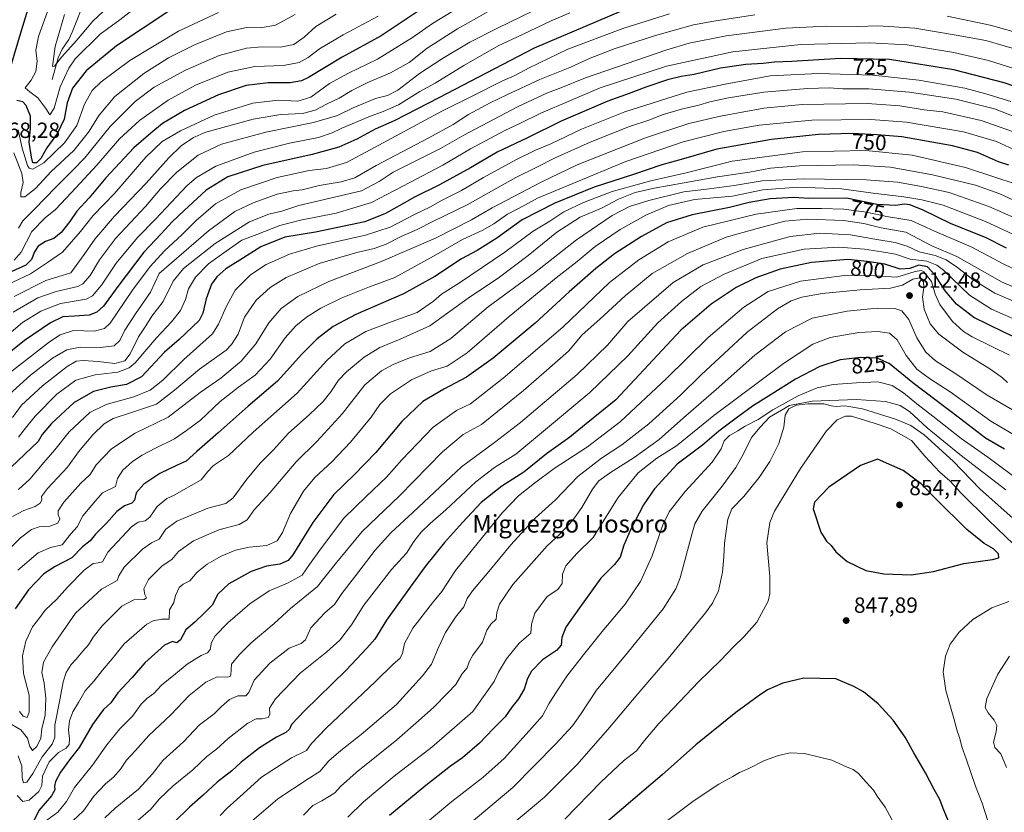
# Model space of a CAD drawing. Units: metres. Extents: x 573067 to 576503, y 4754260 to 4756619.
# Drawn here: x 573460 to 573909, y 4755955 to 4756316 of the extents above; entities that cross this region are included whole.
import ezdxf
from ezdxf.enums import TextEntityAlignment as Align

# ---------------------------------------------------------------- set-up
doc = ezdxf.new("R2010")
doc.units = ezdxf.units.M
doc.header["$MEASUREMENT"] = 0
for name, color, linetype, lineweight in [('Corriente natural lineal', 142, 'Continuous', 13), ('Curva de nivel maestra', 30, 'Continuous', 30), ('Curva de nivel normal', 30, 'Continuous', 0), ('Punto de cota en terreno', 7, 'Continuous', 0), ('Rótulo de curva de nivel directora', 7, 'Continuous', 0), ('Rótulo de punto de cota en terreno', 7, 'Continuous', 0), ('Texto cartográfico', 7, 'Continuous', 0)]:
    doc.layers.add(name, color=color, linetype=linetype, lineweight=lineweight)
doc.styles.add('Style-Arial', font='txt')

# ---------------------------------------------------------------- blocks, each defined once
blk = doc.blocks.new('5PATER')
at = {"layer": 'Punto de cota en terreno', "linetype": 'Continuous', "lineweight": 0}
h = blk.add_hatch(color=51, dxfattribs=at)
edge = h.paths.add_edge_path()
edge.add_ellipse((0, 0), major_axis=(-0.11, -0.111), ratio=0.999422, start_angle=0, end_angle=360)

msp = doc.modelspace()

# ---------------------------------------------------------------- linework, layer by layer
at = {"layer": 'Corriente natural lineal', "color": 142, "linetype": 'Continuous', "lineweight": 13}
msp.add_polyline3d([(573475, 4756289, 642.4405), (573477.5841, 4756298.758, 640.532), (573479.5212, 4756302.7841, 639.9691), (573482.4718, 4756307.2188, 638.6695), (573484.0801, 4756310.4382, 638.6218), (573489.8954, 4756325.5719, 636.1769)], dxfattribs=at)
at = {"layer": 'Curva de nivel maestra', "color": 30, "linetype": 'Continuous', "lineweight": 30, "flags": 128}
for points, elevation in [([(573456.01, 4756294.3901), (573460.92, 4756311.2801), (573466.93, 4756330.7201)], 650), ([(573734.96, 4756320.3201), (573694.46, 4756303.2401), (573651.04, 4756280.5601), (573636.11, 4756272.8301), (573630.69, 4756270.0401), (573622.06, 4756266.3401), (573613.77, 4756261.7101), (573605.56, 4756258.0301), (573593.42, 4756254.7701), (573570.97, 4756249.7701), (573554.96, 4756244.6101), (573545.11, 4756238.4501), (573535.11, 4756229.1901), (573529.63, 4756224.1101), (573524.58, 4756218.5401), (573516.65, 4756210.2401), (573504.8, 4756194.5601), (573498.37, 4756185.6401), (573495.21, 4756182.8701), (573491.71, 4756181.4801), (573485.14, 4756181.1001), (573479.78, 4756180.7401), (573474.11, 4756178.0501), (573462.31, 4756170.0101), (573451.38, 4756161.1601)], 700), ([(573643.43, 4756321.2901), (573624.8, 4756308.7701), (573607.02, 4756299.0801), (573591.69, 4756289.8301), (573588.51, 4756288.3101), (573583.36, 4756287.4101), (573573.27, 4756287.4401), (573563.3, 4756286.2101), (573550.78, 4756281.9101), (573535.22, 4756274.7901), (573525.26, 4756268.8801), (573519.83, 4756264.4701), (573512.16, 4756257.8201), (573499.36, 4756244.1401), (573491.74, 4756234.9101), (573486.2, 4756228.9101), (573482.94, 4756224.2501), (573479.03, 4756219.1901), (573475.61, 4756216.4701), (573471.85, 4756215.0001), (573468.57, 4756212.9701), (573466.82, 4756210.3201), (573465.51, 4756206.9101), (573462.89, 4756204.2701), (573456.58, 4756201.3701)], 675), ([(573528.14, 4756320.1001), (573504.3, 4756304.2501), (573490.39, 4756292.9101), (573484.21, 4756284.9101), (573481.8, 4756278.2501), (573480.39, 4756270.9101), (573477.4, 4756264.3901), (573472.48, 4756257.7901), (573469.78, 4756252.9301), (573467.76, 4756250.9601), (573466.06, 4756250.8601), (573465.55, 4756253.5901), (573464.47, 4756260.3501), (573465.02, 4756266.5601), (573465.03, 4756272.2701), (573463.15, 4756277.0001), (573461.63, 4756278.8001), (573458.86, 4756279.3901)], 650), ([(573923.19, 4756282.4201), (573908.65, 4756287.4401), (573885.8, 4756293.3701), (573856.46, 4756298.0201), (573834.15, 4756298.4901), (573811.96, 4756297.1201), (573804, 4756296.7901), (573798.84, 4756296.2301), (573791.04, 4756295.8401), (573779.46, 4756294.0901), (573767.48, 4756291.2401), (573761.56, 4756290.2801), (573755.3, 4756288.7401), (573745.37, 4756285.4401), (573737.86, 4756282.5001), (573728.02, 4756278.9801), (573706.86, 4756269.9901), (573691.45, 4756262.3801), (573677.69, 4756255.7701), (573665.45, 4756248.7301), (573651.35, 4756240.9801), (573640.02, 4756235.2501), (573634.46, 4756232.0801), (573626.73, 4756227.9101), (573617.32, 4756224.0401), (573594.94, 4756219.3001), (573580.91, 4756217.1001), (573569.98, 4756212.6801), (573560.45, 4756206.4901), (573554.07, 4756202.5901), (573549.94, 4756198.9001), (573547.59, 4756195.5601), (573545.16, 4756188.9401), (573543.55, 4756182.3701), (573541.88, 4756178.9801), (573532.76, 4756170.4001), (573526.11, 4756164.6201), (573515.69, 4756153.3401), (573508.73, 4756149.8901), (573501.6, 4756148.6701), (573493.78, 4756146.6801), (573484.97, 4756141.7001), (573474.58, 4756132.0401), (573470.42, 4756127.0301), (573468.48, 4756123.8601), (573453.28, 4756109.3401)], 725), ([(573910.83, 4756249.8101), (573906.03, 4756251.4501), (573896.51, 4756255.6201), (573885.06, 4756258.7001), (573862.04, 4756262.7701), (573850.79, 4756263.7601), (573839.38, 4756264.3301), (573824.15, 4756263.8501), (573802.71, 4756261.6001), (573777.79, 4756257.1001), (573761.46, 4756252.4401), (573752.64, 4756250.0401), (573739.86, 4756245.6001), (573721.89, 4756239.7901), (573703.88, 4756232.6101), (573689.03, 4756224.9101), (573677.56, 4756216.6501), (573668.55, 4756211.0301), (573661.35, 4756207.2101), (573649.33, 4756199.1601), (573634.96, 4756191.2201), (573613.33, 4756181.8201), (573602.88, 4756176.2501), (573595.62, 4756170.7001), (573588.7, 4756163.7101), (573577.63, 4756151.3601), (573564.24, 4756139.9701), (573550.56, 4756127.8201), (573540.78, 4756119.2901), (573535.97, 4756114.8801), (573531.89, 4756113.1201), (573523.97, 4756109.3601), (573516.63, 4756104.4601), (573513.27, 4756100.5101), (573512.37, 4756097.1101), (573511.22, 4756095.7301), (573507.94, 4756094.6001), (573504.42, 4756091.9401), (573499.61, 4756086.6601), (573494.6, 4756081.6201), (573492.25, 4756078.6601), (573488.79, 4756075.9001), (573483.81, 4756070.9001), (573476.28, 4756066.9001), (573471.18, 4756063.5701), (573464.12, 4756056.2401), (573458.1, 4756047.5701)], 750), ([(573909.8, 4756211.9801), (573900.13, 4756216.9501), (573884.48, 4756223.2001), (573871.44, 4756229.5601), (573865.75, 4756231.8501), (573863.24, 4756232.1401), (573859.18, 4756231.4501), (573850.79, 4756231.9001), (573836.87, 4756234.7801), (573819.74, 4756234.6501), (573812.78, 4756235.1601), (573802.12, 4756234.4901), (573792.52, 4756232.8301), (573783.47, 4756230.6401), (573766.48, 4756227.2701), (573754.84, 4756223.5201), (573743.36, 4756217.3901), (573731.12, 4756209.4401), (573722.6, 4756202.8201), (573710.45, 4756192.1301), (573694.97, 4756177.8001), (573675.88, 4756161.8101), (573663.68, 4756153.1601), (573653.34, 4756147.8201), (573643.88, 4756142.1101), (573634.27, 4756133.0701), (573622.46, 4756118.9001), (573612.56, 4756108.7401), (573603.21, 4756099.7901), (573593.69, 4756086.8901), (573584.65, 4756072.1601), (573582.43, 4756069.6501), (573578.71, 4756067.9601), (573572.65, 4756067.1101), (573565.59, 4756064.6901), (573555.41, 4756059.0701), (573550.36, 4756054.2401), (573547.76, 4756049.2401), (573544.55, 4756045.9701), (573539.93, 4756041.5201), (573535.87, 4756037.9701), (573533.36, 4756033.4501), (573531.68, 4756032.1401), (573529.78, 4756032.6601), (573526.11, 4756031.0001), (573517.16, 4756022.9101), (573511.28, 4756016.1801), (573504.82, 4756009.3301), (573501.58, 4756004.7601), (573498.3, 4756001.7601), (573493.35, 4755994.8401), (573487.21, 4755984.4101), (573483.29, 4755979.3401), (573478.78, 4755973.1801), (573476.39, 4755968.9101), (573475.96, 4755966.7001), (573476.19, 4755965.1301), (573474.55, 4755962.3301), (573468.92, 4755955.5901), (573466.59, 4755950.9501)], 775), ([(573925.09, 4756165.9201), (573908.5, 4756173.6801), (573894.78, 4756180.3701), (573886.93, 4756186.4801), (573881.79, 4756192.6301), (573877.27, 4756199.7401), (573873.67, 4756203.5501), (573869.77, 4756204.2801), (573865.69, 4756202.8101), (573861.22, 4756202.4801), (573854.24, 4756204.7601), (573846.24, 4756205.9501), (573837.46, 4756206.7901), (573820.86, 4756205.4801), (573806.6, 4756202.4401), (573795.57, 4756198.5801), (573786.6, 4756194.0401), (573775.19, 4756186.4501), (573761.41, 4756174.5801), (573731.72, 4756142.9301), (573718.26, 4756131.8701), (573710.76, 4756125.9001), (573700.17, 4756118.2801), (573689.79, 4756109.8801), (573679.86, 4756103.5701), (573670.39, 4756096.1301), (573661.92, 4756086.9001), (573653.65, 4756077.7701), (573644.84, 4756066.8701), (573638.06, 4756057.4301), (573627.2, 4756042.4401), (573621.91, 4756033.7201), (573618.26, 4756029.6101), (573608.94, 4756019.6801), (573589.86, 4756001.0401), (573584.02, 4755994.7901), (573583.07, 4755992.7101), (573581.35, 4755991.2001), (573577.11, 4755989.0701), (573569.45, 4755984.1701), (573561.11, 4755977.7101), (573556.78, 4755973.7601), (573550.11, 4755968.5201), (573543.78, 4755962.6601), (573537.45, 4755957.1701), (573530.45, 4755950.3801)], 800), ([(573908.79, 4756120.3301), (573900.16, 4756125.3801), (573888.37, 4756134.5001), (573867.08, 4756150.5901), (573856.32, 4756159.4501), (573850.76, 4756161.8501), (573843.37, 4756162.1801), (573834, 4756161.1201), (573824.61, 4756158.0801), (573813.66, 4756152.3501), (573802.46, 4756145.2601), (573793.98, 4756140.0601), (573786.64, 4756134.5301), (573778.72, 4756128.5801), (573771.27, 4756122.2501), (573759.69, 4756113.6001), (573749.3, 4756102.3401), (573744.36, 4756094.9401), (573738.56, 4756083.9001), (573735.46, 4756076.5701), (573733.71, 4756071.1701), (573731.12, 4756067.8201), (573724.89, 4756061.6101), (573715.23, 4756048.1001), (573708.96, 4756039.2401), (573707.16, 4756034.5701), (573706.78, 4756030.9801), (573704.66, 4756028.5801), (573698.26, 4756024.3801), (573693.28, 4756019.2501), (573691.46, 4756015.9001), (573690, 4756010.9001), (573687.46, 4756006.6101), (573684.3, 4756002.7301), (573681.36, 4755998.3501), (573675.91, 4755992.8501), (573669.58, 4755986.3101), (573661.89, 4755979.6301), (573656.48, 4755975.8001), (573645.18, 4755967.0501), (573628.64, 4755953.3001)], 825), ([(573866.3, 4756063.1701), (573876.52, 4756064.5601), (573890.34, 4756068.2801), (573903.28, 4756070.1101), (573906.26, 4756070.8601), (573906.03, 4756072.6301), (573903.82, 4756074.8901), (573899.53, 4756077.3801), (573891.68, 4756083.7301), (573877.64, 4756097.5501), (573870.86, 4756104.6601), (573862.67, 4756110.6901), (573851, 4756115.7901), (573843.18, 4756112.9601), (573828.86, 4756103.0701), (573822.25, 4756096.2401), (573821.66, 4756093.2101), (573825.14, 4756082.5901), (573827.72, 4756078.4601), (573829.83, 4756076.4401), (573831.9, 4756073.6401), (573837.12, 4756069.2301), (573845.68, 4756065.0901), (573853.77, 4756063.5401), (573866.3, 4756063.1701)], 850), ([(573883.63, 4755950.0701), (573880.89, 4755956.5801), (573879.42, 4755960.6501), (573876.85, 4755965.2301), (573872.84, 4755972.9001), (573867.52, 4755981.9201), (573863.5, 4755989.0701), (573858.08, 4755996.9001), (573851.33, 4756004.3201), (573844.57, 4756009.7401), (573840.12, 4756012.2301), (573831.96, 4756015.6901), (573817.46, 4756015.9501), (573807.82, 4756013.7201), (573800.91, 4756010.7401), (573796.63, 4756007.7201), (573786.35, 4756000.3901), (573768.26, 4755985.6401), (573752.79, 4755971.9801), (573725.13, 4755948.1801)], 850)]:
    msp.add_lwpolyline(points, dxfattribs=dict(at, elevation=elevation))
at = {"layer": 'Curva de nivel normal', "color": 30, "linetype": 'Continuous', "lineweight": 0, "flags": 128}
for points, elevation in [([(573664.98, 4756324.6), (573648.22, 4756314.45), (573639.04, 4756308.08), (573623.19, 4756298.18), (573609.88, 4756291.88), (573601.29, 4756287.07), (573592.79, 4756280.94), (573586.81, 4756279.05), (573577.84, 4756279.56), (573566.37, 4756278.07), (573548.74, 4756272.61), (573533.32, 4756265.58), (573525.04, 4756260.65), (573517.61, 4756253.58), (573503.39, 4756236.91), (573493.68, 4756226.91), (573487.84, 4756219.58), (573479.63, 4756210.15), (573472.84, 4756205.44), (573465.05, 4756200.4), (573456.71, 4756196.42)], 680), ([(573704.64, 4756325.5), (573677.79, 4756312.38), (573665.18, 4756305.97), (573652.81, 4756298.48), (573642.26, 4756291.73), (573632.48, 4756284.05), (573627.68, 4756281.57), (573622.27, 4756280.3), (573612.01, 4756275.95), (573604.94, 4756272.56), (573594.06, 4756269.35), (573572.28, 4756264.96), (573552.11, 4756259.45), (573541.37, 4756254.5), (573531.78, 4756246.71), (573524.33, 4756239.04), (573517.44, 4756231.08), (573503.83, 4756216.37), (573496.42, 4756206.68), (573492.23, 4756199.52), (573488.94, 4756195.82), (573486.55, 4756194.49), (573476.78, 4756192.35), (573468.45, 4756189.38), (573457.11, 4756182.85)], 690), ([(573673.1, 4756319.59), (573659.54, 4756312.02), (573645.78, 4756303.18), (573637.54, 4756296.72), (573629.12, 4756291.98), (573618.7, 4756287.57), (573611.44, 4756283.98), (573605.7, 4756280.46), (573599.93, 4756277.63), (573594.71, 4756274.88), (573588.93, 4756273.44), (573579.18, 4756272.9), (573566.52, 4756270.77), (573544.9, 4756264.87), (573539.39, 4756262.55), (573533.76, 4756258.65), (573528.11, 4756253.25), (573517.74, 4756241.72), (573503.3, 4756226.68), (573494.38, 4756216.16), (573489.54, 4756209.11), (573483.48, 4756200.77), (573479.45, 4756199.62), (573471.98, 4756197.31), (573457.58, 4756190.04)], 685), ([(573550.71, 4756319.46), (573532.49, 4756311.03), (573510.24, 4756297.52), (573497.27, 4756287.91), (573493.12, 4756283.91), (573489.6, 4756277.67), (573486.1, 4756268), (573480.54, 4756260), (573471.11, 4756250.98), (573466.11, 4756247.98), (573464.42, 4756248.47), (573463.64, 4756249.71), (573461.21, 4756257.63), (573459.46, 4756265.98)], 655), ([(573514.55, 4756322.98), (573505.78, 4756316.11), (573496.86, 4756309.66), (573485.45, 4756298.37), (573482.49, 4756294.02), (573478.54, 4756285.54), (573475.79, 4756275.84), (573473.91, 4756272.8), (573472.04, 4756275.7), (573468.44, 4756280.58), (573464.72, 4756283.28), (573462.56, 4756285.09), (573465.33, 4756288.66), (573467.46, 4756292.62), (573468.04, 4756297.25), (573467.53, 4756302.34), (573468.73, 4756308.58), (573473.34, 4756321.58)], 645), ([(573500.71, 4756322.36), (573493.4, 4756315.58), (573486.09, 4756306.91), (573479.17, 4756299.18), (573475.98, 4756294.99), (573475.03, 4756294.86), (573476.3, 4756303.91), (573480.56, 4756318.58)], 640), ([(573756.12, 4756318.83), (573734.9, 4756312.14), (573709.9, 4756302.7), (573692.24, 4756294.29), (573685.79, 4756290.72), (573679.79, 4756288.12), (573666.96, 4756281.61), (573652.74, 4756274.58), (573619.88, 4756256.79), (573609.02, 4756251.07), (573599.93, 4756248.36), (573592.01, 4756247.37), (573577.46, 4756244.18), (573560.92, 4756238.59), (573549.35, 4756232.19), (573540.52, 4756224.67), (573534.11, 4756218.19), (573526.17, 4756210.86), (573519.51, 4756203.71), (573511.54, 4756192.86), (573501.32, 4756177.82), (573498.79, 4756175.36), (573494.12, 4756174.24), (573484.68, 4756174.42), (573478.59, 4756172.53), (573473.65, 4756169.29), (573451.87, 4756152.33)], 705), ([(573710.82, 4756319.27), (573702.26, 4756315.72), (573689.16, 4756309.44), (573678.12, 4756304.25), (573662.46, 4756295.38), (573649.46, 4756287.32), (573642.46, 4756283.42), (573632.79, 4756277.45), (573625.79, 4756274.41), (573619.14, 4756271.93), (573606.87, 4756266.76), (573602.48, 4756264.59), (573596.2, 4756262.51), (573583.07, 4756259.84), (573567.02, 4756255.8), (573549.42, 4756249.44), (573540.68, 4756244.21), (573536.34, 4756240.39), (573521.97, 4756225.25), (573513.77, 4756216.91), (573504.15, 4756205.25), (573497.42, 4756195.11), (573493.24, 4756190.37), (573490.38, 4756188.83), (573478.78, 4756186.76), (573469.74, 4756183.36), (573461.44, 4756178.08), (573453.02, 4756171.02)], 695), ([(573795.12, 4756318.48), (573776.46, 4756315.48), (573767.12, 4756313.78), (573749.79, 4756309.02), (573731.46, 4756303.09), (573720.1, 4756298.64), (573710.71, 4756294.41), (573697.1, 4756288.86), (573682.12, 4756281.87), (573674.41, 4756278.36), (573664.6, 4756273), (573657.6, 4756268.47), (573646.54, 4756262.39), (573622.48, 4756249.76), (573612.81, 4756244.07), (573606.64, 4756242.28), (573596.54, 4756240.56), (573588.76, 4756238.62), (573584.72, 4756238.12), (573577.46, 4756236.6), (573566.52, 4756232.7), (573558.11, 4756228.68), (573546.16, 4756219.9), (573523.63, 4756200.43), (573519.72, 4756192.04), (573512.82, 4756182.07), (573508.07, 4756174.72), (573505.79, 4756169.9), (573503.11, 4756167.46), (573496.9, 4756166.75), (573487.61, 4756166.95), (573481.59, 4756165.61), (573475.1, 4756161.87), (573465.12, 4756154.2), (573455.27, 4756145.33)], 710), ([(573585.66, 4756318.49), (573576.63, 4756313.69), (573569.83, 4756312.53), (573563.45, 4756312.69), (573554.28, 4756310.65), (573539.77, 4756304.79), (573527.9, 4756298.77), (573516.62, 4756291.63), (573503.49, 4756281.25), (573496.3, 4756272.64), (573491.49, 4756264.92), (573484.73, 4756256.62), (573474.47, 4756246.99), (573467.28, 4756239.27), (573462.46, 4756235.45), (573460.7, 4756235.44), (573460.62, 4756237.37), (573461.76, 4756241.92), (573461.07, 4756246.14), (573457.4, 4756255.54)], 660), ([(573623.46, 4756317.73), (573607.45, 4756309.29), (573596.76, 4756302.94), (573591.63, 4756298.94), (573587.49, 4756296.72), (573580.26, 4756295.26), (573567.29, 4756294.86), (573554.92, 4756292.28), (573540.18, 4756286.31), (573527.85, 4756279.56), (573522.62, 4756275.83), (573514.75, 4756270.25), (573505.61, 4756261.9), (573495.26, 4756249.83), (573483.72, 4756237.47), (573476.38, 4756229.59), (573471.81, 4756225.92), (573465.7, 4756219.58), (573460.76, 4756210.25), (573457.67, 4756206.52)], 670), ([(573604.31, 4756318.66), (573595.06, 4756313.13), (573589.76, 4756308.16), (573585.01, 4756304.9), (573579, 4756303.62), (573570.64, 4756303.89), (573563.48, 4756303.28), (573550.97, 4756299.92), (573535.7, 4756293.17), (573521.45, 4756285.38), (573512.76, 4756278.88), (573501.42, 4756267.48), (573489.88, 4756253.25), (573484.33, 4756247.58), (573476.56, 4756239.87), (573466.87, 4756229.74), (573461.6, 4756224.54), (573459.65, 4756221.12)], 665), ([(573919.22, 4756309), (573902.28, 4756313.73), (573882.63, 4756317.73)], 710), ([(573916.96, 4756301.78), (573900.35, 4756306.65), (573886.81, 4756309.08), (573867.96, 4756312.31), (573851.09, 4756313.32), (573841.95, 4756313.11), (573827.79, 4756313.28), (573809.18, 4756312.32), (573782.04, 4756308.9), (573765.22, 4756305.46), (573754.96, 4756302.5), (573717.88, 4756289.69), (573705.9, 4756284.82), (573700.56, 4756282.83), (573686.88, 4756276.48), (573662.56, 4756263.56), (573651.79, 4756257.49), (573639.12, 4756251.03), (573630.23, 4756246.74), (573623.87, 4756242.47), (573615.86, 4756238.22), (573587.25, 4756231.41), (573579.49, 4756228.92), (573573.59, 4756227.58), (573564.9, 4756224.03), (573549.17, 4756214.12), (573534.7, 4756202.81), (573530.06, 4756197.02), (573525.56, 4756187.77), (573520.4, 4756180.96), (573517.67, 4756176.58), (573514.28, 4756171.58), (573510.46, 4756163.91), (573507.97, 4756160.65), (573503.48, 4756159.51), (573495.9, 4756160.37), (573489.03, 4756160.85), (573485.84, 4756160.55), (573481.78, 4756158.04), (573470.45, 4756149.24), (573460.99, 4756140.46), (573456.86, 4756134.78)], 715), ([(573913.53, 4756293.73), (573901.47, 4756297.62), (573885.8, 4756301.3), (573864.46, 4756304.7), (573847.28, 4756305.67), (573815.96, 4756304.95), (573785.04, 4756301.5), (573754.86, 4756294.98), (573724.64, 4756285.09), (573697.52, 4756273.64), (573688, 4756268.9), (573681.12, 4756265.72), (573665.46, 4756257.28), (573652.89, 4756249.92), (573637.86, 4756242.03), (573620.42, 4756232.9), (573604.27, 4756227.92), (573588.01, 4756224.84), (573578.63, 4756222.31), (573568.16, 4756218.33), (573561.38, 4756215.67), (573554.13, 4756210.65), (573546.2, 4756204.93), (573540.26, 4756198.81), (573537.03, 4756193.48), (573535.64, 4756188.56), (573533.46, 4756183.63), (573529.36, 4756178.46), (573522.43, 4756171.1), (573512.69, 4756159.75), (573510.01, 4756157.47), (573504.78, 4756155.51), (573494.46, 4756154.35), (573485.78, 4756151.86), (573477.11, 4756145.46), (573467.14, 4756135.5), (573462.23, 4756129.23), (573459.55, 4756125.89)], 720), ([(573911.76, 4756278.86), (573900.33, 4756282.32), (573890.76, 4756285), (573869.8, 4756288.67), (573848.79, 4756290.94), (573824.12, 4756291.6), (573802.12, 4756290.6), (573781.49, 4756286.83), (573764.1, 4756283.16), (573735.8, 4756274.23), (573716.03, 4756266.29), (573702.1, 4756259.65), (573695.2, 4756256.74), (573686.12, 4756252.28), (573671.46, 4756244.24), (573661.46, 4756238.39), (573652.68, 4756233.93), (573647.02, 4756230.76), (573640.28, 4756227.56), (573628.92, 4756221.59), (573617.71, 4756217.94), (573595.32, 4756213), (573583.01, 4756209.32), (573572.49, 4756204.51), (573565.27, 4756199.84), (573558.26, 4756192.91), (573554.19, 4756185.24), (573550.78, 4756177.31), (573547.9, 4756173), (573534.91, 4756161.3), (573525.29, 4756151.78), (573519.58, 4756147.28), (573512.07, 4756144.2), (573499.54, 4756140.71), (573492.12, 4756137.12), (573482.71, 4756128.34), (573476.11, 4756120.02), (573471.11, 4756114.37), (573464.78, 4756106.71), (573459.61, 4756101.98)], 730), ([(573921.02, 4756269.06), (573904.2, 4756275.56), (573886.64, 4756279.92), (573865.48, 4756283.22), (573846.96, 4756284.64), (573835.12, 4756284.66), (573829.12, 4756285.12), (573819.12, 4756284.89), (573799.11, 4756283.08), (573783.06, 4756280.64), (573774.56, 4756278.74), (573769.61, 4756277.25), (573761.6, 4756275.38), (573752.86, 4756272.75), (573747.18, 4756270.59), (573737.92, 4756267.55), (573720.03, 4756260.41), (573703.76, 4756253.1), (573695.8, 4756249.02), (573686.17, 4756244.21), (573663.95, 4756231.78), (573648.39, 4756224.12), (573641.27, 4756220.61), (573633.94, 4756217.37), (573627.04, 4756213.85), (573621.66, 4756211.89), (573613.67, 4756210.12), (573596.5, 4756205.08), (573581.57, 4756198.66), (573574.23, 4756194.15), (573567.84, 4756188.25), (573562.63, 4756180.58), (573559.63, 4756172.81), (573556.69, 4756168.06), (573554.15, 4756165.58), (573542.08, 4756156.87), (573530.66, 4756147.32), (573522.49, 4756140.88), (573511.07, 4756137.11), (573502.74, 4756134.39), (573498.67, 4756132.01), (573493.38, 4756126.9), (573486.96, 4756119.23), (573481.98, 4756112.19), (573472.77, 4756102.43), (573470.13, 4756098.77), (573470.15, 4756097.16), (573469.53, 4756095.8), (573467.11, 4756094.23), (573462.09, 4756092.5), (573456.78, 4756089.66)], 735), ([(573918.08, 4756263.3), (573898.26, 4756270.16), (573880.68, 4756274.16), (573872.29, 4756275.07), (573861.19, 4756276.98), (573846.3, 4756277.93), (573816.68, 4756277.5), (573799.19, 4756275.82), (573779.46, 4756272.25), (573764.95, 4756268.8), (573745.28, 4756262.36), (573714.12, 4756250.04), (573697.76, 4756242.19), (573675.34, 4756230.38), (573665.95, 4756224.89), (573649.62, 4756216.62), (573624.58, 4756205.76), (573600.96, 4756196.85), (573586.86, 4756190.04), (573579.24, 4756184.49), (573573.64, 4756177.96), (573567.78, 4756168.47), (573561.02, 4756160.51), (573551.76, 4756152.83), (573542.36, 4756146.22), (573527.78, 4756134.95), (573512.72, 4756127.62), (573501.93, 4756120.47), (573495, 4756113.25), (573492.29, 4756108.91), (573488.01, 4756104.91), (573480.17, 4756096.18), (573477.64, 4756092.35), (573477.65, 4756090.52), (573478.37, 4756088.57), (573477.44, 4756086.62), (573473.81, 4756085.23), (573468.94, 4756084.96), (573465.56, 4756083.7), (573460.56, 4756079.93), (573451.98, 4756071.41)], 740), ([(573913.1, 4756257.02), (573905.17, 4756260.67), (573890.14, 4756265.04), (573864.17, 4756269.4), (573847.96, 4756270.73), (573821.07, 4756270.4), (573797.06, 4756268.08), (573781.02, 4756265.28), (573762.46, 4756260.51), (573736.26, 4756251.49), (573696.11, 4756234.82), (573690.31, 4756231.68), (573682.34, 4756227.57), (573676.18, 4756223.2), (573671.07, 4756220.27), (573661.81, 4756215.98), (573650.1, 4756209.16), (573631, 4756198.6), (573619.51, 4756194.38), (573606.63, 4756189.24), (573597.28, 4756184.66), (573590.76, 4756180.61), (573585.9, 4756176.65), (573581.13, 4756171.09), (573574.18, 4756161.42), (573567.46, 4756154.17), (573559.78, 4756148.73), (573551.47, 4756142.12), (573542.55, 4756133.65), (573536.14, 4756128.83), (573530.65, 4756125.07), (573521.93, 4756120.87), (573515.98, 4756117.7), (573511.58, 4756114.78), (573507.08, 4756110.79), (573504.76, 4756107.05), (573503.74, 4756103.37), (573497.93, 4756100.46), (573494.73, 4756096.86), (573488.94, 4756089.98), (573486.38, 4756085.04), (573483.45, 4756081.75), (573479.41, 4756076.82), (573474.11, 4756075.53), (573468.48, 4756073.2), (573459.22, 4756065.26)], 745), ([(573912.82, 4756241.65), (573905.34, 4756244.05), (573891.06, 4756248.84), (573866.68, 4756254.49), (573845.61, 4756256.54), (573816.84, 4756255.89), (573784.8, 4756251.72), (573763.76, 4756246.44), (573747.64, 4756242.68), (573730.11, 4756237.85), (573717.05, 4756232.88), (573708.12, 4756228.56), (573701.6, 4756224.38), (573694.04, 4756219.72), (573681.13, 4756210.21), (573660.56, 4756196.29), (573652.3, 4756191.12), (573648.73, 4756187.93), (573641.15, 4756182.66), (573629.88, 4756178.6), (573617.9, 4756173.98), (573608.25, 4756168.37), (573600.06, 4756160.88), (573586.56, 4756145.87), (573566.49, 4756128.07), (573555.31, 4756117.54), (573548.38, 4756112.91), (573545.79, 4756110.25), (573542.87, 4756106.41), (573530.45, 4756099.41), (573527.22, 4756097.89), (573522.83, 4756094.21), (573519.44, 4756089.42), (573517.33, 4756087.73), (573514.11, 4756087.08), (573511.03, 4756084.99), (573500.36, 4756073.5), (573497.8, 4756069.08), (573495.87, 4756068.56), (573493.6, 4756068.2), (573489.47, 4756065.22), (573481.89, 4756057.5), (573477.12, 4756051.96), (573471.81, 4756047.03), (573469.29, 4756043.59), (573465.91, 4756039.37), (573462.86, 4756032.8), (573461.46, 4756026.24), (573461.93, 4756018.13), (573464.39, 4756008.26), (573464.49, 4756000.44), (573463.55, 4755997.99), (573461.78, 4755998.73), (573460.04, 4756000.83)], 755), ([(573916.8, 4756232.06), (573906.71, 4756236.82), (573895.64, 4756240.75), (573876.09, 4756245.53), (573856.83, 4756248.95), (573840.03, 4756250.02), (573815.4, 4756249.64), (573802.17, 4756248.49), (573792.57, 4756246.74), (573778, 4756244.62), (573762.84, 4756241.8), (573749.14, 4756239.45), (573740.62, 4756237.38), (573732.94, 4756234.33), (573725.23, 4756230.24), (573715.48, 4756226.09), (573704.79, 4756219.26), (573691.87, 4756208.64), (573678.7, 4756198.86), (573664.53, 4756189.25), (573647.03, 4756176.58), (573633.46, 4756170.59), (573624.28, 4756166.74), (573617.11, 4756162.33), (573609.06, 4756155.68), (573605.41, 4756151.82), (573601.96, 4756146.55), (573598.38, 4756142.16), (573592.08, 4756136.04), (573582.64, 4756127.63), (573575.78, 4756120.14), (573569.78, 4756114.21), (573563.56, 4756106.67), (573557.44, 4756098.21), (573554, 4756095.69), (573545.82, 4756093.45), (573531.69, 4756087.58), (573526.76, 4756083.9), (573523.75, 4756079.43), (573520.14, 4756077.68), (573516.11, 4756074.86), (573507.67, 4756066.61), (573505.34, 4756062.64), (573504.5, 4756060.49), (573497.44, 4756056.55), (573485.58, 4756045.61), (573474.86, 4756030.28), (573470.93, 4756023.25), (573470.18, 4756018.56), (573471.24, 4756013.69), (573472.08, 4756006.87), (573471.67, 4755999.12), (573470.22, 4755992.94), (573469.76, 4755988.57), (573468, 4755984.83), (573465.97, 4755982.96), (573464.76, 4755984.87), (573463.69, 4755988.66), (573460.61, 4755992.4), (573454.41, 4755996.03)], 760), ([(573914.12, 4756225.52), (573901.75, 4756231), (573883.68, 4756237.41), (573871.04, 4756240.1), (573860.13, 4756242.08), (573845.86, 4756243.18), (573817.22, 4756243.67), (573798.42, 4756242.76), (573785.66, 4756240.58), (573774.22, 4756239.11), (573762.76, 4756237.76), (573746.74, 4756233.82), (573738, 4756231.07), (573730.14, 4756226.98), (573713.8, 4756215.8), (573694.67, 4756200.72), (573673.56, 4756185.27), (573656.57, 4756170.78), (573647.19, 4756164.96), (573637.79, 4756161.99), (573630.32, 4756159), (573624.9, 4756156.06), (573617.4, 4756149.67), (573607.23, 4756136.68), (573595.44, 4756123.91), (573586.14, 4756114.58), (573574.31, 4756100.58), (573566.97, 4756092.73), (573563.79, 4756088.14), (573560.1, 4756086.05), (573550.86, 4756083.58), (573539.34, 4756078.67), (573532.52, 4756073.75), (573529.45, 4756070.11), (573525.11, 4756067.25), (573518.89, 4756060.94), (573516.75, 4756056.71), (573517.12, 4756054.06), (573517.97, 4756052.62), (573516.86, 4756051.86), (573512.13, 4756051.77), (573506.6, 4756048.88), (573497.78, 4756039.92), (573493.57, 4756034.62), (573491.55, 4756031.12), (573488.83, 4756028.23), (573485.92, 4756024.67), (573483.54, 4756022.18), (573481.37, 4756018.57), (573479.89, 4756014.24), (573478.61, 4756006.9), (573476.08, 4755994.57), (573476.18, 4755988.9), (573474.96, 4755985.9), (573470.36, 4755980.08), (573466.08, 4755972.51), (573463.41, 4755968.62), (573461.91, 4755968.32), (573461.25, 4755970.61), (573461.05, 4755975.92), (573459.44, 4755980.55)], 765), ([(573916.87, 4756216.5), (573900.1, 4756224.21), (573880.86, 4756231.64), (573871.22, 4756234), (573863.03, 4756235.48), (573848.97, 4756237.09), (573834.58, 4756239.03), (573814.73, 4756239.85), (573798.77, 4756238.56), (573784.88, 4756235.67), (573767.54, 4756234.22), (573755.79, 4756231.55), (573745.46, 4756227.01), (573733.74, 4756220.51), (573722.27, 4756212.75), (573714.08, 4756205.91), (573704.56, 4756198.47), (573683.2, 4756180.9), (573664.08, 4756164.3), (573654.96, 4756158.22), (573647.82, 4756156.1), (573638.59, 4756152.02), (573629.01, 4756145.67), (573624.26, 4756140.69), (573620.2, 4756134.91), (573610.92, 4756123.58), (573602.39, 4756114.64), (573594.6, 4756107.49), (573589.38, 4756101.31), (573583.47, 4756091.04), (573579.94, 4756082.41), (573577.45, 4756078.54), (573572.78, 4756076.54), (573564.63, 4756075.65), (573558.52, 4756074.31), (573551.85, 4756071.6), (573545.47, 4756067.97), (573540.98, 4756064.3), (573537.67, 4756060.34), (573534.56, 4756058.86), (573532.82, 4756057.28), (573531.06, 4756053.67), (573530.31, 4756050.42), (573528.4, 4756047.18), (573528.21, 4756042.95), (573524.92, 4756042.89), (573520.92, 4756042.19), (573518, 4756040.66), (573507.76, 4756031.57), (573502.24, 4756024.76), (573497.93, 4756019.65), (573494, 4756014.74), (573489.98, 4756010.19), (573486.94, 4756004.89), (573484.35, 4756000.57), (573482.75, 4755996.57), (573482.3, 4755992.46), (573482.87, 4755988.28), (573482.69, 4755985.74), (573481.29, 4755984.1), (573477.74, 4755982.07), (573473.62, 4755977.89), (573470.56, 4755971.29), (573470.21, 4755967), (573468.88, 4755964.38), (573464.45, 4755960.34), (573461.62, 4755959.7), (573459.01, 4755962.52)], 770), ([(573918.97, 4756199.7), (573908.58, 4756204.68), (573893.62, 4756212.58), (573876.99, 4756219.77), (573866.32, 4756224.67), (573855.94, 4756226.31), (573845.79, 4756228.38), (573835.68, 4756229.84), (573825.37, 4756230.12), (573814.28, 4756230.19), (573795.66, 4756227.48), (573771.4, 4756221.63), (573755.62, 4756214.86), (573742.19, 4756206.69), (573728.86, 4756196.35), (573707.54, 4756176.01), (573680.4, 4756152.7), (573665.46, 4756141.13), (573659.12, 4756137.96), (573648.46, 4756130.37), (573634.26, 4756115.46), (573627.32, 4756107.6), (573618.01, 4756098.8), (573607.81, 4756088.88), (573597.22, 4756074.8), (573592.12, 4756067.85), (573588.89, 4756062.98), (573582.22, 4756059.32), (573573.83, 4756055.87), (573564.92, 4756049.87), (573555.03, 4756041.24), (573549.22, 4756035.24), (573547.53, 4756032.24), (573546.92, 4756029.04), (573545.66, 4756027.51), (573542.78, 4756026.26), (573536.45, 4756022.39), (573531.13, 4756017.9), (573524.81, 4756012.83), (573521.3, 4756008.94), (573518.07, 4756006.77), (573515.47, 4756004.19), (573511.55, 4755998.72), (573505.8, 4755992.82), (573499.82, 4755985.62), (573493.27, 4755976.36), (573485.15, 4755966.08), (573481.45, 4755959.76), (573477.47, 4755954.86), (573472.45, 4755951.31)], 780), ([(573934.86, 4756185.28), (573907.77, 4756196.58), (573887.08, 4756208.16), (573875.69, 4756213.14), (573863.8, 4756219.32), (573852.6, 4756221.32), (573844.7, 4756223.23), (573835.52, 4756224.65), (573819.16, 4756225.28), (573808.79, 4756224.28), (573796.07, 4756220.99), (573782.06, 4756217.08), (573764.32, 4756209.59), (573748.33, 4756200.44), (573735.93, 4756190.25), (573724.5, 4756179.62), (573716.46, 4756172.56), (573710.16, 4756165.05), (573698.95, 4756155.18), (573689.74, 4756147.21), (573680.84, 4756139.99), (573670.6, 4756131.69), (573662.18, 4756127.03), (573652.79, 4756119.12), (573633.12, 4756099.1), (573616.23, 4756082.87), (573603.91, 4756067.99), (573595.84, 4756057.73), (573583.54, 4756047.77), (573576.05, 4756040.94), (573565.52, 4756032.04), (573560.08, 4756026.67), (573556.66, 4756022.42), (573556.28, 4756017.55), (573556.08, 4756016.73), (573554.64, 4756016.38), (573550.04, 4756016.55), (573545.01, 4756014.14), (573537.37, 4756008.07), (573529.01, 4755999.21), (573518.96, 4755989.91), (573512.92, 4755983.04), (573508.83, 4755978.57), (573506.12, 4755974.57), (573502.92, 4755970.87), (573499.29, 4755967.74), (573493.96, 4755962.13), (573489.17, 4755955.55), (573481.96, 4755948.67)], 785), ([(573921.72, 4756184.11), (573904.36, 4756191.57), (573894.48, 4756197.53), (573887.39, 4756203.17), (573882.2, 4756206.65), (573877.17, 4756208.62), (573869.94, 4756210.38), (573864.45, 4756212.89), (573859, 4756214.68), (573849.79, 4756216.16), (573838.66, 4756218.09), (573824.75, 4756218.85), (573811.22, 4756217.42), (573789.81, 4756211.46), (573771.48, 4756204.42), (573757.93, 4756196.44), (573737.26, 4756178.58), (573727.87, 4756167.88), (573714.1, 4756154.5), (573688.36, 4756132.62), (573676.43, 4756123.42), (573661.46, 4756112.37), (573639.34, 4756091.61), (573629.21, 4756082.32), (573622.12, 4756074.34), (573612.68, 4756062.03), (573606.85, 4756054.63), (573603.55, 4756049.57), (573599.1, 4756045.74), (573592.82, 4756038.93), (573590.4, 4756033.44), (573588.36, 4756031.76), (573582.98, 4756029.72), (573574.11, 4756022.89), (573566.9, 4756015.01), (573564.58, 4756009.45), (573563.17, 4756007.99), (573559.55, 4756007.88), (573555.77, 4756006.3), (573552.12, 4756003.1), (573548.78, 4755999.66), (573542.11, 4755994.67), (573534.78, 4755986.97), (573525.31, 4755978.41), (573520.57, 4755972.32), (573514.31, 4755965.31), (573503.66, 4755956.66), (573498.95, 4755952.24)], 790), ([(573914, 4756179.43), (573902.87, 4756184.25), (573892.89, 4756190.65), (573880.96, 4756202.05), (573878.05, 4756204.35), (573873.47, 4756206.15), (573865.88, 4756206.96), (573859.21, 4756209.33), (573853, 4756210.31), (573845.08, 4756211.6), (573833.28, 4756212.48), (573817.5, 4756211.54), (573798.29, 4756207.31), (573781.03, 4756200.22), (573770.42, 4756194.58), (573761.63, 4756187.77), (573750.95, 4756178), (573737.18, 4756162.91), (573719.95, 4756146.24), (573699.66, 4756129.33), (573686.12, 4756118.17), (573676.46, 4756112.09), (573667.88, 4756105.45), (573654.33, 4756092.73), (573647.08, 4756086.57), (573642.98, 4756082.6), (573639.76, 4756078.37), (573636.29, 4756072.94), (573629.51, 4756065.57), (573616.87, 4756049.24), (573611.36, 4756040.24), (573605.92, 4756033.34), (573600.05, 4756028.04), (573587.94, 4756018.24), (573576.72, 4756006.63), (573573.9, 4756002.31), (573574.05, 4755999.44), (573573.29, 4755998.03), (573570.53, 4755997.4), (573567.88, 4755997.41), (573564.11, 4755995.45), (573555.11, 4755988.46), (573549.78, 4755983.56), (573545.45, 4755980.23), (573539.02, 4755974.14), (573530.02, 4755966.86), (573523.9, 4755960.9), (573519.86, 4755956.28), (573513.9, 4755951.11)], 795), ([(573911.1, 4756163.23), (573894.05, 4756171.66), (573890.2, 4756174.06), (573885.2, 4756178.64), (573879.43, 4756186.34), (573877.17, 4756191.11), (573875.6, 4756196.77), (573872.13, 4756201.29), (573871.04, 4756201.87), (573868.18, 4756201.42), (573859.73, 4756198.84), (573849.79, 4756199.48), (573837.12, 4756199.68), (573815.9, 4756196.92), (573801.19, 4756192.34), (573790.1, 4756185.13), (573773.76, 4756171.24), (573754.79, 4756152.57), (573733.79, 4756132.89), (573718.79, 4756121.41), (573703.59, 4756111.61), (573694.65, 4756104.85), (573687.46, 4756099.14), (573679.95, 4756091.34), (573673.02, 4756082.76), (573658.62, 4756065.12), (573652.48, 4756055.56), (573648.21, 4756050.3), (573639.32, 4756038.78), (573635.38, 4756031.76), (573634.6, 4756027.2), (573633.37, 4756024.97), (573630.36, 4756022.34), (573622.16, 4756014.24), (573599.83, 4755993.24), (573593.09, 4755986.24), (573590.73, 4755983.02), (573583.94, 4755979.7), (573570.36, 4755970.78), (573560.4, 4755961.94), (573554.7, 4755956.78), (573551.51, 4755953.43)], 805), ([(573910.17, 4756150.82), (573907.98, 4756152.86), (573902.21, 4756156.97), (573889.82, 4756164.54), (573878.93, 4756172.79), (573875.03, 4756177.49), (573872.28, 4756184.15), (573871.39, 4756189.75), (573872.12, 4756194.12), (573871.9, 4756196.63), (573870.05, 4756198.45), (573867.08, 4756197.97), (573862.3, 4756195.14), (573856.91, 4756193.81), (573842.99, 4756192.98), (573825.79, 4756191.3), (573816.46, 4756189.67), (573811.58, 4756187.99), (573805.36, 4756184.36), (573791.61, 4756173.71), (573770.69, 4756154.34), (573761.25, 4756144.97), (573746.79, 4756131.87), (573734.46, 4756122.34), (573725.2, 4756116.28), (573714.44, 4756107.89), (573704.2, 4756097.24), (573695.05, 4756088.98), (573683.83, 4756076.78), (573673.95, 4756064.62), (573666.41, 4756055.83), (573663.96, 4756052.24), (573662.46, 4756048.57), (573658.74, 4756043.87), (573654.19, 4756036.78), (573650.97, 4756029.97), (573647.83, 4756022.31), (573643.7, 4756017), (573631.79, 4756004.01), (573615.76, 4755990.31), (573606.4, 4755983.01), (573601.03, 4755978.26), (573596.83, 4755973.4), (573591.58, 4755970.08), (573577.78, 4755960.96), (573562.78, 4755948.04)], 810), ([(573589.44, 4755953.54), (573593.73, 4755957.93), (573597.74, 4755960.05), (573601.33, 4755962.23), (573603.78, 4755963.72), (573606.23, 4755966.64), (573613.44, 4755973.05), (573631.98, 4755987.91), (573640.64, 4755995.44), (573648.64, 4756002.54), (573655.18, 4756009.26), (573658.78, 4756013.13), (573661.62, 4756017.78), (573664.07, 4756020.7), (573664.88, 4756023.41), (573666.63, 4756026.54), (573671, 4756032.44), (573672.91, 4756037.9), (573674.86, 4756040.57), (573677.28, 4756042.83), (573677.54, 4756045.96), (573678.74, 4756049.78), (573684.8, 4756058.71), (573694.53, 4756069.65), (573700.43, 4756076.35), (573706.05, 4756081.56), (573712.17, 4756087.98), (573716.26, 4756093.76), (573721.11, 4756102.22), (573724.01, 4756106.02), (573728.81, 4756109.48), (573740.16, 4756116.58), (573751.43, 4756124.87), (573762.57, 4756134.75), (573777.44, 4756147.54), (573795, 4756163.25), (573808.98, 4756173.91), (573821.18, 4756180.1), (573837.15, 4756183.38), (573850.79, 4756184.64), (573858.8, 4756184.59), (573862.02, 4756183.45), (573865.17, 4756179.46), (573868.87, 4756171.14), (573872.96, 4756164.58), (573877.36, 4756160.67), (573886.18, 4756155.08), (573900.99, 4756144.97), (573926.87, 4756129.91)], 815), ([(573922.24, 4756121.56), (573902.66, 4756133.12), (573884.13, 4756146.46), (573874.62, 4756152.58), (573868.95, 4756156.91), (573863.97, 4756163.04), (573859.95, 4756170.31), (573856.36, 4756173.28), (573851.04, 4756174.08), (573842.4, 4756173.62), (573829.46, 4756171.26), (573821.46, 4756168.3), (573808.07, 4756159.52), (573776.36, 4756135.81), (573759.39, 4756121.91), (573750.45, 4756116.25), (573741.92, 4756109.58), (573732.86, 4756098.41), (573725.71, 4756086.89), (573721.43, 4756080.07), (573714.04, 4756072.9), (573708.98, 4756067.13), (573707.45, 4756063.47), (573707.35, 4756059.08), (573705.28, 4756056.43), (573700.41, 4756053.2), (573694.79, 4756045.57), (573693.26, 4756040.57), (573692.98, 4756036.57), (573687.66, 4756031.9), (573681.87, 4756024.84), (573678.24, 4756018.66), (573676.32, 4756014.51), (573672.19, 4756008.74), (573666.65, 4756000.77), (573661.79, 4755996.49), (573647.96, 4755984.47), (573630.68, 4755971.29), (573616.7, 4755959.62), (573609.61, 4755952.57)], 820), ([(573629.29, 4755936.57), (573656.96, 4755959.79), (573671.12, 4755970.68), (573680.79, 4755979.37), (573692.29, 4755991.9), (573698.33, 4755998.76), (573701.19, 4756004.24), (573704.34, 4756009.24), (573709.34, 4756016.9), (573717.04, 4756026.57), (573725.5, 4756037.24), (573736.06, 4756049.79), (573742.97, 4756060.12), (573748.3, 4756071.79), (573753.16, 4756085.9), (573755.98, 4756091.78), (573763.36, 4756101.06), (573775.6, 4756114.45), (573779.74, 4756120.58), (573781.04, 4756124.25), (573783.57, 4756126.61), (573787.36, 4756128.7), (573790.67, 4756130.86), (573796.65, 4756133.95), (573803.34, 4756138.26), (573814.79, 4756144.69), (573823.46, 4756148.39), (573830.76, 4756149.93), (573841.32, 4756150.56), (573851.09, 4756151.16), (573857.57, 4756149.49), (573862.78, 4756146.09), (573868.86, 4756141.01), (573876.23, 4756135.46), (573889.1, 4756125.22), (573901.23, 4756116.71), (573926.03, 4756098.35)], 830), ([(573909.36, 4756101.8), (573888.44, 4756117.89), (573873.54, 4756130.16), (573865.51, 4756137.61), (573861.24, 4756140.36), (573854.56, 4756142.1), (573841.4, 4756142.96), (573821.12, 4756142.29), (573810.88, 4756140.36), (573801.81, 4756135), (573797.47, 4756130.41), (573793.48, 4756125.72), (573789.9, 4756118.33), (573786.44, 4756112.1), (573780.18, 4756103.58), (573771.01, 4756092.13), (573767.77, 4756086.41), (573766.46, 4756082.14), (573760.99, 4756061.76), (573759.07, 4756056.66), (573753.28, 4756047.56), (573736.95, 4756027.38), (573722.97, 4756010.57), (573715.69, 4755999.4), (573711.98, 4755994.24), (573704.46, 4755986.04), (573684.81, 4755966.1), (573656.34, 4755942.35)], 835), ([(573914.2, 4756087.54), (573897.6, 4756102.24), (573885.36, 4756114.97), (573872.2, 4756126.88), (573866.22, 4756131.12), (573859.22, 4756134.04), (573844.12, 4756138.84), (573836.12, 4756140.18), (573832.12, 4756139.88), (573829.79, 4756140.18), (573826.56, 4756141.08), (573819.18, 4756141.13), (573813.94, 4756140.52), (573810.49, 4756138.82), (573808.96, 4756135.96), (573808.28, 4756130.36), (573806.06, 4756123.01), (573801.91, 4756114.77), (573797.12, 4756107.42), (573790.12, 4756098.82), (573784.66, 4756093.16), (573782.76, 4756088.41), (573781.25, 4756077.5), (573781.01, 4756071.32), (573780.35, 4756064.27), (573778.48, 4756055.87), (573775.79, 4756050.2), (573772.64, 4756045.7), (573755.59, 4756024.98), (573741.79, 4756008.82), (573728.12, 4755992.61), (573721.46, 4755985.05), (573714.12, 4755976.61), (573699.25, 4755961.71), (573678.94, 4755944.71)], 840), ([(573920.48, 4756069.82), (573901.46, 4756088.02), (573889.04, 4756100.38), (573883.87, 4756106.03), (573879.4, 4756109.95), (573872.54, 4756117.18), (573866.52, 4756124.4), (573857.1, 4756129.73), (573849.46, 4756132.21), (573839.17, 4756135.46), (573836.36, 4756135.39), (573832.52, 4756133.84), (573827.79, 4756128.77), (573815.85, 4756111.52), (573804.04, 4756092.09), (573801.96, 4756086.99), (573800.6, 4756077.65), (573801.87, 4756062.32), (573801.96, 4756054.44), (573801.21, 4756051.05), (573795.91, 4756041.56), (573790.18, 4756034.96), (573785.29, 4756030.24), (573779.39, 4756024.02), (573769.36, 4756014.35), (573758.07, 4756002.28), (573751.29, 4755995.31), (573744.83, 4755987.55), (573741.13, 4755982.83), (573735.26, 4755978.26), (573725.11, 4755968.65), (573708.53, 4755951.68)], 845), ([(573908.83, 4755926.57), (573907.84, 4755930.8), (573905.26, 4755936.96), (573902.28, 4755947.63), (573898.63, 4755959.03), (573895.57, 4755966.73), (573891.39, 4755979.2), (573889.41, 4755984.73), (573888.53, 4755988.46), (573887.32, 4755991.94), (573885.81, 4755997.58), (573882.04, 4756010.36), (573880.85, 4756018.82), (573881.92, 4756026.04), (573884.13, 4756031.5), (573888.11, 4756036.98), (573894.37, 4756042.66), (573903.11, 4756048.07), (573910.82, 4756050.92)], 845), ([(573909.79, 4755975.3), (573907.13, 4755981.48), (573904.36, 4755984.4), (573903.74, 4755986.82), (573904.98, 4755991.48), (573905.3, 4755994.48), (573904.12, 4755996.9), (573901.32, 4756000.24), (573900.05, 4756002.57), (573900.84, 4756006.65), (573905.72, 4756017.88), (573911.14, 4756026)], 840), ([(573861.44, 4755944.21), (573854.46, 4755957.15), (573850.81, 4755962.24), (573849.18, 4755964.87), (573845.73, 4755968.51), (573842.34, 4755972.46), (573839.85, 4755974.32), (573837.12, 4755975.36), (573830.12, 4755978.67), (573817.7, 4755981.6), (573811.15, 4755981.87), (573805.9, 4755980.72), (573799.46, 4755978.4), (573792.28, 4755974.86), (573788.08, 4755973.02), (573785.12, 4755971.18), (573778.73, 4755967.66), (573767.44, 4755960.22), (573750.35, 4755947.44)], 855)]:
    msp.add_lwpolyline(points, dxfattribs=dict(at, elevation=elevation))

# ---------------------------------------------------------------- block references
at = {"layer": 'Punto de cota en terreno', "color": 7, "linetype": 'Continuous', "lineweight": 0, "xscale": 10, "yscale": 10, "zscale": 10}
for p in [(573865.55, 4756190.42, 812.48), (573861, 4756095, 854.7), (573836.69, 4756042.26, 847.89)]:
    msp.add_blockref('5PATER', p, dxfattribs=at)

# ---------------------------------------------------------------- texts
at = {"layer": 'Rótulo de curva de nivel directora', "color": 7, "linetype": 'Continuous', "lineweight": 0, "style": 'Style-Arial'}
for s, rotation, p in [('725', 358.793081, (573847.5721, 4756294.6795)), ('750', 357.140106, (573847.1748, 4756260.4146)), ('775', 348.310589, (573846.2732, 4756229.2324)), ('800', 354.535029, (573846.5315, 4756202.3789)), ('825', 6.454263, (573846.8992, 4756159.028))]:
    msp.add_text(s, height=7, rotation=rotation, dxfattribs=at).set_placement(p, align=Align.MIDDLE_CENTER)
at = {"layer": 'Rótulo de punto de cota en terreno', "color": 7, "linetype": 'Continuous', "lineweight": 0, "style": 'Style-Arial'}
for s, p in [('668,28', (573449.3678, 4756262.2778)), ('812,48', (573869.0778, 4756193.9478)), ('854,7', (573865.4097, 4756099.4097)), ('847,89', (573840.2178, 4756045.7878))]:
    msp.add_text(s, height=7, dxfattribs=at).set_placement(p)
at = {"layer": 'Texto cartográfico', "color": 7, "linetype": 'Continuous', "lineweight": 0, "style": 'Style-Arial'}
msp.add_text('Miguezgo Liosoro', height=8, dxfattribs=at).set_placement((573710.9855, 4756086.3601), align=Align.MIDDLE_CENTER)

doc.saveas('drawing.dxf')
